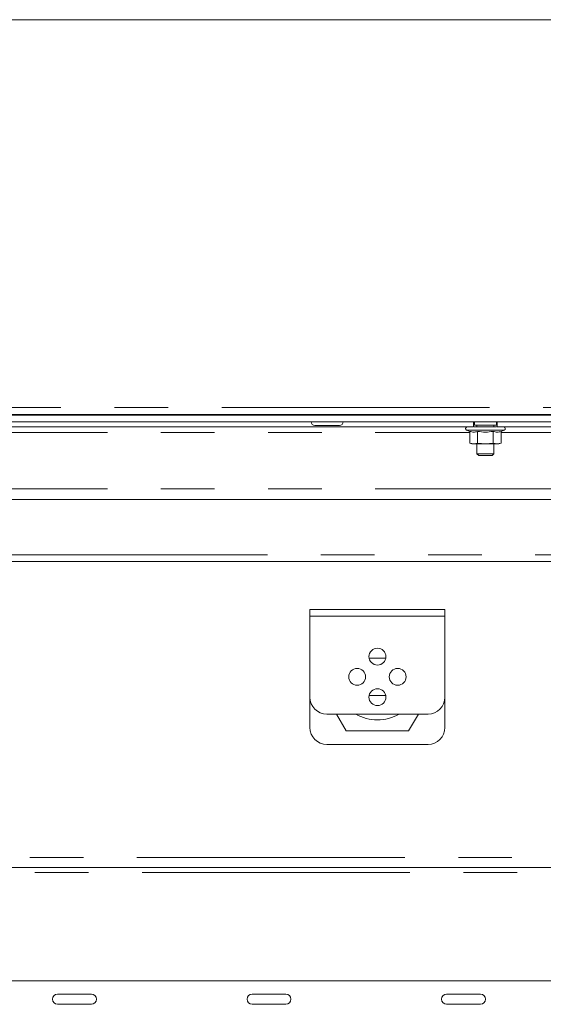
# Paper-space layout 'GMIC Blatt2' of a CAD drawing. Units: millimetres. Extents: x 5 to 415, y 5 to 292.
# Drawn here: x 330 to 342, y 222 to 245 of the extents above; entities that cross this region are included whole.
import ezdxf

# ---------------------------------------------------------------- set-up
doc = ezdxf.new("R2010")
doc.units = ezdxf.units.MM
doc.linetypes.add('PHANTOM', pattern=[12.7, 6.35, -1.27, 1.27, -1.27, 1.27, -1.27])

psp = doc.layouts.new('GMIC Blatt2')

# ---------------------------------------------------------------- linework, layer by layer
at = {"color": 7, "linetype": 'Continuous', "lineweight": 15}
for p, q in [((376.4716, 245.4746), (272.0716, 245.4746)), ((283.7196, 236.1026), (364.8236, 236.1026)), ((283.7196, 235.9426), (364.8236, 235.9426)), ((283.7973, 236.1146), (364.746, 236.1146)), ((336.9783, 236.1146), (336.9783, 236.1026)), ((337.3783, 236.1026), (337.3783, 236.1146)), ((340.6516, 235.8226), (340.6516, 235.9426)), ((340.6716, 235.9426), (340.6716, 235.8626)), ((341.1916, 235.8626), (341.1916, 235.9426)), ((341.2116, 235.9426), (341.2116, 235.8226)), ((325.6196, 235.8226), (340.6516, 235.8226)), ((340.4859, 235.745), (340.5621, 235.7173)), ((340.5621, 235.7173), (340.5621, 235.4359)), ((340.7894, 235.8626), (340.6716, 235.8626)), ((340.7316, 235.8626), (340.7316, 235.8226)), ((340.7469, 235.7173), (340.7469, 235.4359)), ((341.1916, 235.8626), (340.7894, 235.8626)), ((341.1164, 235.7173), (341.1164, 235.4359)), ((341.1316, 235.8226), (341.1316, 235.8626)), ((341.2116, 235.8226), (349.3236, 235.8226)), ((341.3011, 235.7173), (341.3773, 235.745)), ((341.3011, 235.7173), (341.3011, 235.4359)), ((340.5621, 235.4359), (340.6116, 235.4226)), ((340.5621, 235.4359), (340.6545, 235.4226)), ((340.6545, 235.4226), (340.6116, 235.4226)), ((340.6545, 235.4226), (340.7469, 235.4359)), ((340.9316, 235.4226), (340.6545, 235.4226)), ((340.7316, 235.4226), (340.7316, 235.1826)), ((340.7469, 235.4359), (340.9316, 235.4226)), ((340.9316, 235.4226), (341.1164, 235.4359)), ((341.2087, 235.4226), (340.9316, 235.4226)), ((341.1164, 235.4359), (341.2087, 235.4226)), ((341.1316, 235.1826), (341.1316, 235.4226)), ((341.2087, 235.4226), (341.3011, 235.4359)), ((341.2516, 235.4226), (341.2087, 235.4226)), ((341.2516, 235.4226), (341.3011, 235.4359)), ((340.7316, 235.1826), (340.7716, 235.1426)), ((340.7316, 235.1826), (340.8222, 235.1826)), ((340.8441, 235.1426), (340.7716, 235.1426)), ((340.8222, 235.1826), (341.1316, 235.1826)), ((341.0916, 235.1426), (340.8441, 235.1426)), ((341.0916, 235.1426), (341.1316, 235.1826)), ((346.2716, 234.1026), (328.6716, 234.1026)), ((348.3533, 232.6346), (329.5054, 232.6346)), ((336.7716, 231.3388), (336.7716, 231.4988)), ((336.7716, 231.4988), (339.9716, 231.4988)), ((339.9716, 231.4988), (339.9716, 231.3388)), ((336.7716, 229.4188), (336.7716, 231.3388)), ((339.9716, 231.3388), (339.9716, 229.4188)), ((338.5676, 230.3388), (338.1757, 230.3388)), ((336.7716, 228.6988), (336.7716, 229.4188)), ((338.1757, 229.4588), (338.5676, 229.4588)), ((339.9716, 229.4188), (339.9716, 228.6988)), ((339.5716, 229.0188), (337.1716, 229.0188)), ((337.4017, 229.0188), (337.6326, 228.6188)), ((339.1106, 228.6188), (339.3416, 229.0188)), ((337.6326, 228.6188), (339.1106, 228.6188)), ((339.5716, 228.2988), (337.1716, 228.2988)), ((360.1941, 225.3788), (281.9916, 225.3788)), ((281.8716, 222.6988), (366.6716, 222.6988)), ((331.5893, 222.3788), (330.7893, 222.3788)), ((336.201, 222.3788), (335.401, 222.3788)), ((340.8128, 222.3788), (340.0128, 222.3788)), ((330.7893, 222.1388), (331.5893, 222.1388)), ((335.401, 222.1388), (336.201, 222.1388)), ((340.0128, 222.1388), (340.8128, 222.1388))]:
    psp.add_line(p, q, dxfattribs=at)
at = {"color": 8, "linetype": 'PHANTOM', "lineweight": 0}
for p, q in [((283.8796, 236.2826), (364.6636, 236.2826)), ((340.4859, 235.745), (340.9316, 235.745)), ((340.9316, 235.745), (341.3773, 235.745)), ((325.6196, 235.6906), (340.5621, 235.6906)), ((341.3011, 235.6906), (349.3236, 235.6906)), ((325.6196, 234.3546), (349.3236, 234.3546)), ((329.413, 232.7946), (348.4424, 232.7946)), ((339.9716, 231.3388), (336.7716, 231.3388)), ((281.8716, 225.6188), (359.7784, 225.6188)), ((281.9916, 225.2588), (360.4019, 225.2588))]:
    psp.add_line(p, q, dxfattribs=at)
at = {"color": 7, "linetype": 'Continuous', "lineweight": 15}
for centre in [(338.3716, 230.3788), (337.8916, 229.8988), (338.8516, 229.8988), (338.3716, 229.4188)]:
    psp.add_circle(centre, 0.2, dxfattribs=at)
for centre, radius, start, end in [((336.8863, 235.9426), 0.088, 180, 270), ((337.4703, 235.9426), 0.088, 270, 0), ((340.4996, 235.7826), 0.04, 90, 250), ((341.3636, 235.7826), 0.04, 290, 90), ((337.1716, 229.4188), 0.4, 180, 270), ((339.5716, 229.4188), 0.4, 270, 0), ((338.3716, 229.8988), 1.02, 239.62621, 300.37379), ((337.1716, 228.6988), 0.4, 180, 270), ((339.5716, 228.6988), 0.4, 270, 0), ((330.7893, 222.2588), 0.12, 90, 270), ((331.5893, 222.2588), 0.12, 270, 90), ((335.401, 222.2588), 0.12, 90, 270), ((336.201, 222.2588), 0.12, 270, 90), ((340.0128, 222.2588), 0.12, 90, 270), ((340.8128, 222.2588), 0.12, 270, 90)]:
    psp.add_arc(centre, radius, start, end, dxfattribs=at)
for points, knots in [([(336.8863, 235.8546), (336.8902, 235.8546), (336.8962, 235.8546), (336.9326, 235.8546), (336.9703, 235.8546), (337.0171, 235.8546), (337.085, 235.8546), (337.1783, 235.8546), (337.2715, 235.8546), (337.3395, 235.8546), (337.3863, 235.8546), (337.424, 235.8546), (337.4604, 235.8546), (337.4664, 235.8546), (337.4703, 235.8546)], [0, 0, 0, 0, 0.1197284, 0.1841803, 0.25, 0.3158197, 0.3802716, 0.5, 0.6197284, 0.6841803, 0.75, 0.8158197, 0.8802716, 1, 1, 1, 1]), ([(340.5621, 235.7173), (340.5924, 235.7084), (340.6539, 235.6903), (340.7155, 235.7082), (340.7469, 235.7173)], [0, 0, 0, 0, 0.4912125, 1, 1, 1, 1]), ([(340.6656, 235.8226), (340.6753, 235.8226), (340.7071, 235.8226), (340.7944, 235.8226), (340.9316, 235.8226), (341.0688, 235.8226), (341.1562, 235.8226), (341.1879, 235.8226), (341.1976, 235.8226)], [0, 0, 0, 0, 0.06640753, 0.21813851, 0.5, 0.78186149, 0.93359247, 1, 1, 1, 1]), ([(340.7469, 235.7173), (340.8084, 235.7083), (340.9316, 235.6903), (341.0548, 235.7083), (341.1164, 235.7173)], [0, 0, 0, 0, 0.50000001, 1, 1, 1, 1]), ([(341.1164, 235.7173), (341.1466, 235.7084), (341.2082, 235.6903), (341.2698, 235.7082), (341.3011, 235.7173)], [0, 0, 0, 0, 0.4912125, 1, 1, 1, 1])]:
    psp.add_open_spline(points, degree=3, knots=knots, dxfattribs=at)

doc.saveas('drawing.dxf')
